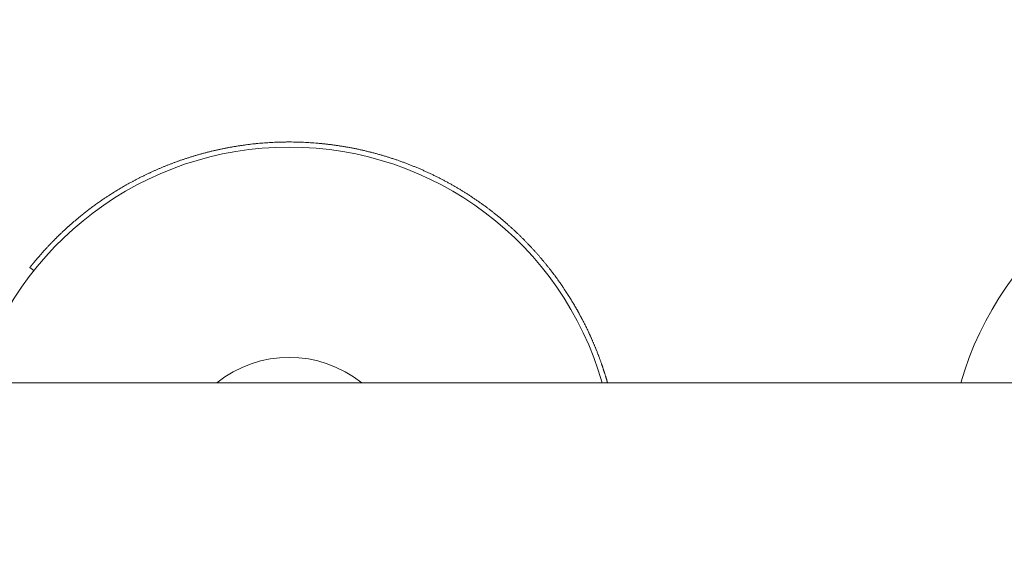
# Model space of a CAD drawing. Units: millimetres. Extents: x 8646 to 15783, y 4324 to 13404.
# Drawn here: x 13248 to 13440, y 7876 to 7979 of the extents above; entities that cross this region are included whole.
import ezdxf

# ---------------------------------------------------------------- set-up
doc = ezdxf.new("R2010")
doc.units = ezdxf.units.MM
doc.header["$LTSCALE"] = 62
doc.layers.add('Widoczne (ISO)', color=7, linetype='Continuous', lineweight=18)
doc.layers.add('Wymiar (ISO)', color=7, linetype='Continuous', lineweight=25)
doc.styles.add('tiff (ISO)', font='tahoma.ttf')
doc.dimstyles.new('tiff', dxfattribs={"dimscale": 62, "dimtxt": 4, "dimasz": 4, "dimexe": 3.175, "dimexo": 0, "dimgap": 0.762, "dimtad": 1, "dimdec": 0, "dimrnd": 1e-08, "dimzin": 0, "dimtxsty": 'tiff (ISO)', "dimblk": 'Filled-1', "dimcen": 0.09, "dimdle": 10, "dimclrd": 256, "dimclre": 256, "dimclrt": 256, "dimazin": 0, "dimtfac": 1, "dimtmove": 0, "dimatfit": 3, "dimfxl": 0, "dimtolj": 1, "dimtzin": 0, "dimlwd": 25, "dimlwe": 25, "dimarcsym": 0})

# ---------------------------------------------------------------- blocks, each defined once
blk = doc.blocks.new('Filled-1')
at = {"color": 0}
for p, q in [((0, 0), (-1, 0.25)), ((-1, 0.25), (-1, -0.25)), ((-1, 0), (0, 0)), ((-1, -0.25), (0, 0))]:
    blk.add_line(p, q, dxfattribs=at)
at = {"color": 0, "flags": 128}
blk.add_lwpolyline([(-1, -0.25), (0, 0)], dxfattribs=at)
at = {"color": 0}
blk.add_solid([(-1, -0.25), (0, 0), (-1, 0.25), (-1, -0.25)], dxfattribs=at)
blk = doc.blocks.new('*D5')
at = {"layer": 'Defpoints', "color": 0, "linetype": 'Continuous'}
for p in [(14121.27, 12656.07), (11289.99, 10461.03), (14121.27, 7237.84)]:
    blk.add_point(p, dxfattribs=at)
at = {"layer": 'Wymiar (ISO)', "linetype": 'Continuous', "lineweight": 25}
for p, q in [((11289.99, 10461.03), (11289.99, 12852.92)), ((14121.27, 7237.84), (14121.27, 12852.92)), ((11537.99, 12656.07), (13873.27, 12656.07))]:
    blk.add_line(p, q, dxfattribs=at)
at = {"layer": 'Wymiar (ISO)', "linetype": 'Continuous', "lineweight": 25, "xscale": 248, "yscale": 248, "zscale": 248, "rotation": 180}
blk.add_blockref('Filled-1', (11289.99, 12656.07), dxfattribs=at)
at = {"layer": 'Wymiar (ISO)', "linetype": 'Continuous', "lineweight": 25, "xscale": 248, "yscale": 248, "zscale": 248}
blk.add_blockref('Filled-1', (14121.27, 12656.07), dxfattribs=at)
at = {"layer": 'Wymiar (ISO)', "linetype": 'Continuous', "lineweight": 25, "insert": (12356.12, 12962.64), "char_height": 248, "attachment_point": 1, "style": 'tiff (ISO)'}
blk.add_mtext('\\A1;2831', dxfattribs=at)

msp = doc.modelspace()

# ---------------------------------------------------------------- linework, layer by layer
at = {"layer": 'Widoczne (ISO)'}
for p, q in [((13250.39, 7930.27), (13249.6, 7930.89)), ((13614.16, 7908.34), (12986.16, 7908.34))]:
    msp.add_line(p, q, dxfattribs=at)
for centre, radius, start, end in [((13300.16, 7890.84), 63.5, 15.9972, 164.0028), ((13492.16, 7890.84), 63.5, 15.9972, 164.0028), ((13300.16, 7890.84), 22.5, 51.0576, 128.9424)]:
    msp.add_arc(centre, radius, start, end, dxfattribs=at)
msp.add_open_spline([(13249.6, 7930.89), (13249.6, 7930.89), (13249.6, 7930.89), (13249.6, 7930.89), (13249.61, 7930.89), (13249.61, 7930.9), (13249.61, 7930.9), (13249.61, 7930.9), (13249.61, 7930.9), (13249.61, 7930.91), (13249.62, 7930.91), (13249.62, 7930.91), (13249.63, 7930.92), (13249.63, 7930.92), (13249.63, 7930.93), (13249.63, 7930.93), (13249.64, 7930.94), (13249.65, 7930.94), (13249.65, 7930.95), (13249.66, 7930.96), (13249.66, 7930.96), (13249.66, 7930.97), (13249.67, 7930.97), (13249.68, 7930.99), (13249.69, 7931), (13249.69, 7931), (13249.7, 7931.01), (13249.7, 7931.01), (13249.71, 7931.02), (13249.72, 7931.04), (13249.73, 7931.05), (13249.74, 7931.06), (13249.74, 7931.06), (13249.75, 7931.07), (13249.76, 7931.09), (13249.77, 7931.1), (13249.78, 7931.12), (13249.79, 7931.12), (13249.8, 7931.13), (13249.8, 7931.14), (13249.82, 7931.16), (13249.83, 7931.18), (13249.84, 7931.19), (13249.85, 7931.2), (13249.86, 7931.21), (13249.87, 7931.22), (13249.88, 7931.24), (13249.9, 7931.26), (13249.92, 7931.28), (13249.92, 7931.29), (13249.93, 7931.3), (13249.94, 7931.31), (13249.96, 7931.34), (13249.98, 7931.36), (13250, 7931.38), (13250, 7931.39), (13250.01, 7931.4), (13250.02, 7931.42), (13250.04, 7931.44), (13250.06, 7931.47), (13250.08, 7931.49), (13250.1, 7931.5), (13250.11, 7931.52), (13250.12, 7931.53), (13250.14, 7931.56), (13250.16, 7931.58), (13250.18, 7931.61), (13250.19, 7931.63), (13250.21, 7931.64), (13250.22, 7931.66), (13250.24, 7931.68), (13250.27, 7931.71), (13250.29, 7931.74), (13250.3, 7931.76), (13250.32, 7931.77), (13250.33, 7931.79), (13250.36, 7931.82), (13250.38, 7931.85), (13250.41, 7931.89), (13250.42, 7931.9), (13250.44, 7931.92), (13250.45, 7931.94), (13250.48, 7931.97), (13250.51, 7932), (13250.54, 7932.04), (13250.55, 7932.06), (13250.56, 7932.08), (13250.58, 7932.09), (13250.61, 7932.13), (13250.64, 7932.17), (13250.67, 7932.2), (13250.69, 7932.22), (13250.7, 7932.24), (13250.72, 7932.26), (13250.75, 7932.3), (13250.78, 7932.34), (13250.82, 7932.38), (13250.83, 7932.4), (13250.85, 7932.42), (13250.87, 7932.44), (13250.9, 7932.48), (13250.94, 7932.52), (13250.97, 7932.56), (13250.99, 7932.58), (13251.01, 7932.6), (13251.03, 7932.63), (13251.06, 7932.67), (13251.1, 7932.71), (13251.14, 7932.76), (13251.16, 7932.78), (13251.18, 7932.8), (13251.2, 7932.82), (13251.24, 7932.87), (13251.27, 7932.91), (13251.31, 7932.96), (13251.33, 7932.98), (13251.35, 7933.01), (13251.38, 7933.03), (13251.42, 7933.08), (13251.46, 7933.13), (13251.5, 7933.17), (13251.52, 7933.2), (13251.54, 7933.22), (13251.56, 7933.25), (13251.61, 7933.3), (13251.65, 7933.35), (13251.7, 7933.4), (13251.72, 7933.42), (13251.74, 7933.45), (13251.76, 7933.48), (13251.81, 7933.53), (13251.85, 7933.58), (13251.9, 7933.63), (13251.92, 7933.66), (13251.95, 7933.68), (13251.97, 7933.71), (13252.02, 7933.76), (13252.07, 7933.82), (13252.12, 7933.87), (13252.14, 7933.9), (13252.17, 7933.93), (13252.19, 7933.96), (13252.24, 7934.01), (13252.29, 7934.07), (13252.34, 7934.13), (13252.37, 7934.15), (13252.4, 7934.18), (13252.42, 7934.21), (13252.47, 7934.27), (13252.53, 7934.33), (13252.58, 7934.39), (13252.61, 7934.41), (13252.63, 7934.44), (13252.66, 7934.47), (13252.72, 7934.53), (13252.77, 7934.59), (13252.83, 7934.65), (13252.86, 7934.68), (13252.88, 7934.72), (13252.91, 7934.75), (13252.97, 7934.81), (13253.03, 7934.87), (13253.09, 7934.93), (13253.12, 7934.96), (13253.14, 7934.99), (13253.17, 7935.03), (13253.23, 7935.09), (13253.29, 7935.15), (13253.36, 7935.22), (13253.39, 7935.25), (13253.42, 7935.28), (13253.45, 7935.31), (13253.51, 7935.38), (13253.57, 7935.44), (13253.64, 7935.51), (13253.67, 7935.54), (13253.7, 7935.58), (13253.73, 7935.61), (13253.8, 7935.68), (13253.86, 7935.74), (13253.93, 7935.81), (13253.96, 7935.85), (13253.99, 7935.88), (13254.03, 7935.91), (13254.09, 7935.98), (13254.16, 7936.05), (13254.23, 7936.12), (13254.26, 7936.16), (13254.3, 7936.19), (13254.33, 7936.22), (13254.4, 7936.29), (13254.47, 7936.37), (13254.54, 7936.44), (13254.58, 7936.47), (13254.61, 7936.51), (13254.65, 7936.54), (13254.72, 7936.61), (13254.79, 7936.69), (13254.87, 7936.76), (13254.9, 7936.8), (13254.94, 7936.83), (13254.98, 7936.87), (13255.05, 7936.94), (13255.13, 7937.01), (13255.2, 7937.09), (13255.24, 7937.13), (13255.28, 7937.16), (13255.32, 7937.2), (13255.39, 7937.27), (13255.47, 7937.35), (13255.55, 7937.42), (13255.59, 7937.46), (13255.63, 7937.5), (13255.67, 7937.54), (13255.75, 7937.61), (13255.83, 7937.69), (13255.91, 7937.77), (13255.95, 7937.8), (13255.99, 7937.84), (13256.03, 7937.88), (13256.12, 7937.96), (13256.2, 7938.04), (13256.28, 7938.11), (13256.32, 7938.15), (13256.37, 7938.19), (13256.41, 7938.23), (13256.49, 7938.31), (13256.58, 7938.39), (13256.67, 7938.47), (13256.71, 7938.51), (13256.75, 7938.55), (13256.8, 7938.59), (13256.88, 7938.67), (13256.97, 7938.74), (13257.06, 7938.83), (13257.11, 7938.87), (13257.15, 7938.91), (13257.2, 7938.95), (13257.29, 7939.03), (13257.38, 7939.11), (13257.47, 7939.19), (13257.52, 7939.23), (13257.56, 7939.27), (13257.61, 7939.31), (13257.7, 7939.39), (13257.79, 7939.47), (13257.89, 7939.56), (13257.94, 7939.6), (13257.98, 7939.64), (13258.03, 7939.68), (13258.13, 7939.76), (13258.22, 7939.84), (13258.32, 7939.93), (13258.37, 7939.97), (13258.42, 7940.01), (13258.47, 7940.05), (13258.57, 7940.14), (13258.67, 7940.22), (13258.77, 7940.3), (13258.82, 7940.35), (13258.87, 7940.39), (13258.92, 7940.43), (13259.02, 7940.51), (13259.12, 7940.6), (13259.22, 7940.68), (13259.28, 7940.72), (13259.33, 7940.77), (13259.38, 7940.81), (13259.48, 7940.89), (13259.59, 7940.98), (13259.69, 7941.06), (13259.75, 7941.11), (13259.8, 7941.15), (13259.85, 7941.19), (13259.96, 7941.28), (13260.07, 7941.36), (13260.18, 7941.45), (13260.23, 7941.49), (13260.28, 7941.54), (13260.34, 7941.58), (13260.45, 7941.66), (13260.56, 7941.75), (13260.67, 7941.84), (13260.73, 7941.88), (13260.78, 7941.92), (13260.84, 7941.97), (13260.95, 7942.05), (13261.06, 7942.14), (13261.18, 7942.23), (13261.24, 7942.27), (13261.29, 7942.31), (13261.35, 7942.36), (13261.47, 7942.44), (13261.58, 7942.53), (13261.7, 7942.62), (13261.76, 7942.66), (13261.82, 7942.7), (13261.88, 7942.75), (13261.99, 7942.83), (13262.11, 7942.92), (13262.23, 7943.01), (13262.29, 7943.05), (13262.35, 7943.1), (13262.41, 7943.14), (13262.53, 7943.23), (13262.66, 7943.31), (13262.78, 7943.4), (13262.84, 7943.45), (13262.9, 7943.49), (13262.96, 7943.53), (13263.09, 7943.62), (13263.21, 7943.71), (13263.34, 7943.79), (13263.4, 7943.84), (13263.46, 7943.88), (13263.53, 7943.93), (13263.65, 7944.01), (13263.78, 7944.1), (13263.91, 7944.19), (13263.98, 7944.23), (13264.04, 7944.28), (13264.1, 7944.32), (13264.23, 7944.41), (13264.36, 7944.49), (13264.5, 7944.58), (13264.56, 7944.62), (13264.63, 7944.67), (13264.69, 7944.71), (13264.83, 7944.8), (13264.96, 7944.89), (13265.09, 7944.97), (13265.16, 7945.02), (13265.23, 7945.06), (13265.3, 7945.1), (13265.43, 7945.19), (13265.57, 7945.28), (13265.71, 7945.36), (13265.77, 7945.41), (13265.84, 7945.45), (13265.91, 7945.49), (13266.05, 7945.58), (13266.19, 7945.67), (13266.33, 7945.75), (13266.4, 7945.8), (13266.47, 7945.84), (13266.54, 7945.88), (13266.68, 7945.97), (13266.82, 7946.05), (13266.97, 7946.14), (13267.04, 7946.18), (13267.11, 7946.23), (13267.18, 7946.27), (13267.33, 7946.35), (13267.47, 7946.44), (13267.62, 7946.53), (13267.69, 7946.57), (13267.76, 7946.61), (13267.84, 7946.65), (13267.98, 7946.74), (13268.13, 7946.82), (13268.28, 7946.91), (13268.35, 7946.95), (13268.43, 7946.99), (13268.5, 7947.03), (13268.65, 7947.12), (13268.8, 7947.2), (13268.95, 7947.29), (13269.03, 7947.33), (13269.11, 7947.37), (13269.18, 7947.41), (13269.33, 7947.49), (13269.49, 7947.58), (13269.64, 7947.66), (13269.72, 7947.7), (13269.8, 7947.74), (13269.87, 7947.78), (13270.03, 7947.87), (13270.18, 7947.95), (13270.34, 7948.03), (13270.42, 7948.07), (13270.5, 7948.11), (13270.58, 7948.15), (13270.74, 7948.24), (13270.9, 7948.32), (13271.06, 7948.4), (13271.14, 7948.44), (13271.22, 7948.48), (13271.3, 7948.52), (13271.46, 7948.6), (13271.62, 7948.68), (13271.78, 7948.76), (13271.86, 7948.8), (13271.94, 7948.84), (13272.03, 7948.88), (13272.19, 7948.96), (13272.35, 7949.04), (13272.52, 7949.11), (13272.6, 7949.15), (13272.68, 7949.19), (13272.77, 7949.23), (13272.93, 7949.31), (13273.1, 7949.39), (13273.27, 7949.46), (13273.35, 7949.5), (13273.44, 7949.54), (13273.52, 7949.58), (13273.69, 7949.66), (13273.86, 7949.73), (13274.03, 7949.81), (13274.12, 7949.85), (13274.2, 7949.88), (13274.29, 7949.92), (13274.46, 7950), (13274.63, 7950.07), (13274.8, 7950.14), (13274.89, 7950.18), (13274.98, 7950.22), (13275.06, 7950.26), (13275.24, 7950.33), (13275.41, 7950.4), (13275.59, 7950.47), (13275.68, 7950.51), (13275.77, 7950.55), (13275.85, 7950.58), (13276.03, 7950.65), (13276.21, 7950.73), (13276.39, 7950.8), (13276.48, 7950.83), (13276.57, 7950.87), (13276.65, 7950.9), (13276.83, 7950.97), (13277.01, 7951.04), (13277.19, 7951.11), (13277.29, 7951.15), (13277.38, 7951.18), (13277.47, 7951.21), (13277.65, 7951.28), (13277.83, 7951.35), (13278.01, 7951.42), (13278.11, 7951.45), (13278.2, 7951.48), (13278.29, 7951.52), (13278.47, 7951.58), (13278.66, 7951.65), (13278.84, 7951.71), (13278.94, 7951.75), (13279.03, 7951.78), (13279.12, 7951.81), (13279.31, 7951.88), (13279.5, 7951.94), (13279.69, 7952), (13279.78, 7952.03), (13279.87, 7952.06), (13279.97, 7952.1), (13280.16, 7952.16), (13280.35, 7952.22), (13280.54, 7952.28), (13280.63, 7952.31), (13280.73, 7952.34), (13280.82, 7952.37), (13281.01, 7952.43), (13281.21, 7952.49), (13281.4, 7952.55), (13281.5, 7952.58), (13281.59, 7952.61), (13281.69, 7952.64), (13281.88, 7952.69), (13282.08, 7952.75), (13282.27, 7952.81), (13282.37, 7952.84), (13282.47, 7952.86), (13282.56, 7952.89), (13282.76, 7952.95), (13282.96, 7953), (13283.15, 7953.06), (13283.25, 7953.08), (13283.35, 7953.11), (13283.45, 7953.14), (13283.65, 7953.19), (13283.84, 7953.24), (13284.04, 7953.29), (13284.14, 7953.32), (13284.24, 7953.34), (13284.34, 7953.37), (13284.54, 7953.42), (13284.74, 7953.47), (13284.94, 7953.52), (13285.04, 7953.54), (13285.14, 7953.57), (13285.25, 7953.59), (13285.45, 7953.64), (13285.65, 7953.68), (13285.85, 7953.73), (13285.95, 7953.75), (13286.06, 7953.78), (13286.16, 7953.8), (13286.36, 7953.84), (13286.56, 7953.89), (13286.77, 7953.93), (13286.87, 7953.95), (13286.97, 7953.98), (13287.08, 7954), (13287.28, 7954.04), (13287.49, 7954.08), (13287.7, 7954.12), (13287.8, 7954.14), (13287.9, 7954.16), (13288.01, 7954.18), (13288.21, 7954.22), (13288.42, 7954.26), (13288.63, 7954.3), (13288.73, 7954.32), (13288.84, 7954.34), (13288.94, 7954.35), (13289.15, 7954.39), (13289.36, 7954.43), (13289.57, 7954.46), (13289.67, 7954.48), (13289.78, 7954.5), (13289.88, 7954.51), (13290.09, 7954.55), (13290.31, 7954.58), (13290.52, 7954.61), (13290.62, 7954.63), (13290.73, 7954.64), (13290.83, 7954.66), (13291.05, 7954.69), (13291.26, 7954.72), (13291.47, 7954.75), (13291.58, 7954.76), (13291.68, 7954.78), (13291.79, 7954.79), (13292, 7954.82), (13292.22, 7954.85), (13292.43, 7954.87), (13292.54, 7954.89), (13292.65, 7954.9), (13292.75, 7954.91), (13292.97, 7954.94), (13293.18, 7954.96), (13293.4, 7954.98), (13293.51, 7954.99), (13293.61, 7955), (13293.72, 7955.02), (13293.94, 7955.04), (13294.15, 7955.06), (13294.37, 7955.08), (13294.48, 7955.09), (13294.59, 7955.1), (13294.7, 7955.11), (13294.91, 7955.12), (13295.13, 7955.14), (13295.35, 7955.16), (13295.46, 7955.17), (13295.57, 7955.17), (13295.68, 7955.18), (13295.89, 7955.2), (13296.11, 7955.21), (13296.33, 7955.22), (13296.44, 7955.23), (13296.55, 7955.24), (13296.66, 7955.24), (13296.88, 7955.25), (13297.1, 7955.27), (13297.32, 7955.28), (13297.43, 7955.28), (13297.54, 7955.28), (13297.65, 7955.29), (13297.87, 7955.3), (13298.09, 7955.3), (13298.31, 7955.31), (13298.42, 7955.31), (13298.53, 7955.32), (13298.64, 7955.32), (13298.86, 7955.33), (13299.08, 7955.33), (13299.3, 7955.33), (13299.41, 7955.33), (13299.52, 7955.33), (13299.64, 7955.34), (13299.86, 7955.34), (13300.08, 7955.34), (13300.3, 7955.34), (13300.41, 7955.34), (13300.52, 7955.34), (13300.63, 7955.34), (13300.86, 7955.33), (13301.08, 7955.33), (13301.3, 7955.33), (13301.41, 7955.33), (13301.52, 7955.32), (13301.63, 7955.32), (13301.86, 7955.32), (13302.08, 7955.31), (13302.3, 7955.3), (13302.41, 7955.3), (13302.53, 7955.29), (13302.64, 7955.29), (13302.86, 7955.28), (13303.08, 7955.27), (13303.31, 7955.26), (13303.42, 7955.26), (13303.53, 7955.25), (13303.64, 7955.24), (13303.86, 7955.23), (13304.09, 7955.22), (13304.31, 7955.2), (13304.42, 7955.2), (13304.53, 7955.19), (13304.65, 7955.18), (13304.87, 7955.17), (13305.09, 7955.15), (13305.32, 7955.13), (13305.43, 7955.12), (13305.54, 7955.11), (13305.65, 7955.1), (13305.88, 7955.08), (13306.1, 7955.06), (13306.32, 7955.04), (13306.43, 7955.03), (13306.55, 7955.02), (13306.66, 7955.01), (13306.88, 7954.99), (13307.11, 7954.96), (13307.33, 7954.94), (13307.44, 7954.93), (13307.55, 7954.91), (13307.66, 7954.9), (13307.89, 7954.87), (13308.11, 7954.85), (13308.33, 7954.82), (13308.45, 7954.8), (13308.56, 7954.79), (13308.67, 7954.77), (13308.89, 7954.74), (13309.12, 7954.71), (13309.34, 7954.68), (13309.45, 7954.67), (13309.56, 7954.65), (13309.67, 7954.63), (13309.9, 7954.6), (13310.12, 7954.56), (13310.34, 7954.53), (13310.45, 7954.51), (13310.56, 7954.49), (13310.68, 7954.47), (13310.9, 7954.44), (13311.12, 7954.4), (13311.34, 7954.36), (13311.45, 7954.34), (13311.57, 7954.32), (13311.68, 7954.3), (13311.9, 7954.26), (13312.12, 7954.22), (13312.34, 7954.18), (13312.45, 7954.16), (13312.56, 7954.13), (13312.67, 7954.11), (13312.9, 7954.07), (13313.12, 7954.02), (13313.34, 7953.98), (13313.45, 7953.95), (13313.56, 7953.93), (13313.67, 7953.91), (13313.89, 7953.86), (13314.11, 7953.81), (13314.33, 7953.76), (13314.44, 7953.74), (13314.55, 7953.71), (13314.66, 7953.69), (13314.88, 7953.64), (13315.1, 7953.58), (13315.32, 7953.53), (13315.43, 7953.5), (13315.54, 7953.48), (13315.65, 7953.45), (13315.87, 7953.4), (13316.09, 7953.34), (13316.3, 7953.28), (13316.41, 7953.26), (13316.52, 7953.23), (13316.63, 7953.2), (13316.85, 7953.14), (13317.07, 7953.08), (13317.28, 7953.02), (13317.39, 7952.99), (13317.5, 7952.96), (13317.61, 7952.93), (13317.83, 7952.87), (13318.04, 7952.81), (13318.26, 7952.75), (13318.37, 7952.72), (13318.47, 7952.68), (13318.58, 7952.65), (13318.8, 7952.59), (13319.01, 7952.52), (13319.23, 7952.45), (13319.34, 7952.42), (13319.44, 7952.39), (13319.55, 7952.35), (13319.76, 7952.29), (13319.98, 7952.22), (13320.19, 7952.15), (13320.3, 7952.11), (13320.41, 7952.08), (13320.51, 7952.04), (13320.73, 7951.97), (13320.94, 7951.9), (13321.15, 7951.83), (13321.26, 7951.79), (13321.36, 7951.75), (13321.47, 7951.72), (13321.68, 7951.64), (13321.89, 7951.57), (13322.1, 7951.49), (13322.21, 7951.45), (13322.31, 7951.42), (13322.42, 7951.38), (13322.63, 7951.3), (13322.84, 7951.22), (13323.04, 7951.14), (13323.15, 7951.1), (13323.25, 7951.06), (13323.36, 7951.02), (13323.57, 7950.94), (13323.77, 7950.86), (13323.98, 7950.78), (13324.08, 7950.74), (13324.19, 7950.7), (13324.29, 7950.65), (13324.5, 7950.57), (13324.7, 7950.49), (13324.91, 7950.4), (13325.01, 7950.36), (13325.11, 7950.32), (13325.22, 7950.27), (13325.42, 7950.19), (13325.62, 7950.1), (13325.83, 7950.01), (13325.93, 7949.97), (13326.03, 7949.92), (13326.13, 7949.88), (13326.34, 7949.79), (13326.54, 7949.7), (13326.74, 7949.61), (13326.84, 7949.56), (13326.94, 7949.52), (13327.04, 7949.47), (13327.24, 7949.38), (13327.44, 7949.28), (13327.64, 7949.19), (13327.74, 7949.14), (13327.84, 7949.1), (13327.94, 7949.05), (13328.14, 7948.95), (13328.34, 7948.86), (13328.54, 7948.76), (13328.63, 7948.71), (13328.73, 7948.66), (13328.83, 7948.62), (13329.03, 7948.52), (13329.22, 7948.42), (13329.42, 7948.32), (13329.52, 7948.27), (13329.61, 7948.22), (13329.71, 7948.17), (13329.91, 7948.07), (13330.1, 7947.97), (13330.29, 7947.87), (13330.39, 7947.82), (13330.48, 7947.76), (13330.58, 7947.71), (13330.77, 7947.61), (13330.96, 7947.51), (13331.16, 7947.4), (13331.25, 7947.35), (13331.35, 7947.3), (13331.44, 7947.25), (13331.63, 7947.14), (13331.82, 7947.03), (13332.01, 7946.93), (13332.1, 7946.87), (13332.2, 7946.82), (13332.29, 7946.77), (13332.48, 7946.66), (13332.66, 7946.55), (13332.85, 7946.44), (13332.94, 7946.39), (13333.04, 7946.33), (13333.13, 7946.28), (13333.31, 7946.17), (13333.5, 7946.05), (13333.68, 7945.94), (13333.77, 7945.89), (13333.86, 7945.83), (13333.96, 7945.78), (13334.14, 7945.66), (13334.32, 7945.55), (13334.5, 7945.44), (13334.59, 7945.38), (13334.68, 7945.32), (13334.77, 7945.27), (13334.95, 7945.15), (13335.13, 7945.04), (13335.31, 7944.92), (13335.4, 7944.86), (13335.49, 7944.8), (13335.58, 7944.75), (13335.75, 7944.63), (13335.93, 7944.51), (13336.1, 7944.39), (13336.19, 7944.34), (13336.28, 7944.28), (13336.37, 7944.22), (13336.54, 7944.1), (13336.72, 7943.98), (13336.89, 7943.86), (13336.98, 7943.8), (13337.06, 7943.74), (13337.15, 7943.68), (13337.32, 7943.56), (13337.49, 7943.44), (13337.66, 7943.32), (13337.75, 7943.26), (13337.83, 7943.19), (13337.92, 7943.13), (13338.08, 7943.01), (13338.25, 7942.89), (13338.42, 7942.77), (13338.5, 7942.7), (13338.59, 7942.64), (13338.67, 7942.58), (13338.84, 7942.46), (13339, 7942.33), (13339.17, 7942.21), (13339.25, 7942.14), (13339.33, 7942.08), (13339.41, 7942.02), (13339.58, 7941.89), (13339.74, 7941.77), (13339.9, 7941.64), (13339.98, 7941.58), (13340.06, 7941.51), (13340.14, 7941.45), (13340.3, 7941.32), (13340.46, 7941.2), (13340.62, 7941.07), (13340.7, 7941), (13340.78, 7940.94), (13340.86, 7940.88), (13341.02, 7940.75), (13341.17, 7940.62), (13341.33, 7940.49), (13341.41, 7940.42), (13341.49, 7940.36), (13341.56, 7940.29), (13341.72, 7940.17), (13341.87, 7940.04), (13342.03, 7939.9), (13342.1, 7939.84), (13342.18, 7939.77), (13342.25, 7939.71), (13342.41, 7939.58), (13342.56, 7939.45), (13342.71, 7939.31), (13342.78, 7939.25), (13342.86, 7939.18), (13342.93, 7939.12), (13343.08, 7938.98), (13343.23, 7938.85), (13343.38, 7938.72), (13343.45, 7938.65), (13343.52, 7938.59), (13343.6, 7938.52), (13343.74, 7938.39), (13343.89, 7938.25), (13344.03, 7938.12), (13344.1, 7938.05), (13344.18, 7937.99), (13344.25, 7937.92), (13344.39, 7937.79), (13344.53, 7937.65), (13344.67, 7937.52), (13344.74, 7937.45), (13344.81, 7937.38), (13344.88, 7937.31), (13345.02, 7937.18), (13345.16, 7937.04), (13345.3, 7936.91), (13345.37, 7936.84), (13345.44, 7936.77), (13345.51, 7936.71), (13345.64, 7936.57), (13345.78, 7936.43), (13345.92, 7936.3), (13345.98, 7936.23), (13346.05, 7936.16), (13346.12, 7936.09), (13346.25, 7935.96), (13346.38, 7935.82), (13346.52, 7935.69), (13346.58, 7935.62), (13346.65, 7935.55), (13346.71, 7935.48), (13346.85, 7935.34), (13346.98, 7935.21), (13347.1, 7935.07), (13347.17, 7935), (13347.23, 7934.93), (13347.3, 7934.87), (13347.42, 7934.73), (13347.55, 7934.59), (13347.68, 7934.45), (13347.74, 7934.38), (13347.8, 7934.32), (13347.87, 7934.25), (13347.99, 7934.11), (13348.12, 7933.97), (13348.24, 7933.84), (13348.3, 7933.77), (13348.36, 7933.7), (13348.42, 7933.63), (13348.54, 7933.49), (13348.67, 7933.35), (13348.79, 7933.22), (13348.85, 7933.15), (13348.9, 7933.08), (13348.96, 7933.01), (13349.08, 7932.87), (13349.2, 7932.73), (13349.32, 7932.6), (13349.38, 7932.53), (13349.44, 7932.46), (13349.49, 7932.39), (13349.61, 7932.25), (13349.72, 7932.11), (13349.84, 7931.98), (13349.9, 7931.91), (13349.95, 7931.84), (13350.01, 7931.77), (13350.12, 7931.63), (13350.23, 7931.49), (13350.34, 7931.36), (13350.4, 7931.29), (13350.46, 7931.22), (13350.51, 7931.15), (13350.62, 7931.01), (13350.73, 7930.88), (13350.84, 7930.74), (13350.89, 7930.67), (13350.95, 7930.6), (13351, 7930.53), (13351.11, 7930.39), (13351.21, 7930.26), (13351.32, 7930.12), (13351.37, 7930.05), (13351.42, 7929.98), (13351.48, 7929.91), (13351.58, 7929.78), (13351.68, 7929.64), (13351.79, 7929.5), (13351.84, 7929.44), (13351.89, 7929.37), (13351.94, 7929.3), (13352.04, 7929.16), (13352.14, 7929.03), (13352.24, 7928.89), (13352.29, 7928.82), (13352.34, 7928.76), (13352.39, 7928.69), (13352.49, 7928.55), (13352.58, 7928.42), (13352.68, 7928.28), (13352.73, 7928.21), (13352.78, 7928.14), (13352.82, 7928.08), (13352.92, 7927.94), (13353.01, 7927.81), (13353.11, 7927.67), (13353.16, 7927.6), (13353.2, 7927.54), (13353.25, 7927.47), (13353.34, 7927.34), (13353.43, 7927.2), (13353.52, 7927.07), (13353.57, 7927), (13353.61, 7926.93), (13353.66, 7926.87), (13353.75, 7926.73), (13353.84, 7926.6), (13353.93, 7926.47), (13353.97, 7926.4), (13354.02, 7926.33), (13354.06, 7926.27), (13354.15, 7926.13), (13354.23, 7926), (13354.32, 7925.87), (13354.36, 7925.8), (13354.4, 7925.74), (13354.45, 7925.67), (13354.53, 7925.54), (13354.61, 7925.41), (13354.7, 7925.28), (13354.74, 7925.21), (13354.78, 7925.15), (13354.82, 7925.08), (13354.9, 7924.95), (13354.98, 7924.82), (13355.06, 7924.69), (13355.1, 7924.62), (13355.14, 7924.56), (13355.18, 7924.49), (13355.26, 7924.36), (13355.34, 7924.23), (13355.42, 7924.11), (13355.46, 7924.04), (13355.5, 7923.98), (13355.53, 7923.91), (13355.61, 7923.78), (13355.69, 7923.66), (13355.76, 7923.53), (13355.8, 7923.47), (13355.84, 7923.4), (13355.87, 7923.34), (13355.95, 7923.21), (13356.02, 7923.08), (13356.09, 7922.96), (13356.13, 7922.89), (13356.17, 7922.83), (13356.2, 7922.77), (13356.27, 7922.64), (13356.34, 7922.52), (13356.41, 7922.39), (13356.45, 7922.33), (13356.48, 7922.27), (13356.52, 7922.21), (13356.59, 7922.08), (13356.66, 7921.96), (13356.72, 7921.84), (13356.76, 7921.77), (13356.79, 7921.71), (13356.82, 7921.65), (13356.89, 7921.53), (13356.96, 7921.41), (13357.02, 7921.28), (13357.05, 7921.22), (13357.09, 7921.16), (13357.12, 7921.1), (13357.18, 7920.98), (13357.25, 7920.86), (13357.31, 7920.74), (13357.34, 7920.68), (13357.37, 7920.62), (13357.4, 7920.56), (13357.47, 7920.44), (13357.53, 7920.32), (13357.59, 7920.2), (13357.62, 7920.14), (13357.65, 7920.09), (13357.68, 7920.03), (13357.74, 7919.91), (13357.8, 7919.79), (13357.85, 7919.68), (13357.88, 7919.62), (13357.91, 7919.56), (13357.94, 7919.5), (13358, 7919.39), (13358.06, 7919.27), (13358.11, 7919.16), (13358.14, 7919.1), (13358.17, 7919.04), (13358.2, 7918.98), (13358.25, 7918.87), (13358.31, 7918.76), (13358.36, 7918.64), (13358.39, 7918.59), (13358.41, 7918.53), (13358.44, 7918.47), (13358.49, 7918.36), (13358.54, 7918.25), (13358.6, 7918.14), (13358.62, 7918.09), (13358.65, 7918.03), (13358.67, 7917.97), (13358.72, 7917.86), (13358.78, 7917.76), (13358.82, 7917.65), (13358.85, 7917.59), (13358.87, 7917.54), (13358.9, 7917.48), (13358.95, 7917.38), (13359, 7917.27), (13359.04, 7917.16), (13359.07, 7917.11), (13359.09, 7917.06), (13359.12, 7917), (13359.16, 7916.9), (13359.21, 7916.79), (13359.25, 7916.69), (13359.28, 7916.63), (13359.3, 7916.58), (13359.32, 7916.53), (13359.37, 7916.43), (13359.41, 7916.32), (13359.46, 7916.22), (13359.48, 7916.17), (13359.5, 7916.12), (13359.52, 7916.07), (13359.56, 7915.97), (13359.61, 7915.87), (13359.65, 7915.77), (13359.67, 7915.72), (13359.69, 7915.67), (13359.71, 7915.62), (13359.75, 7915.52), (13359.79, 7915.42), (13359.83, 7915.32), (13359.85, 7915.27), (13359.87, 7915.22), (13359.89, 7915.18), (13359.93, 7915.08), (13359.97, 7914.98), (13360.01, 7914.89), (13360.03, 7914.84), (13360.05, 7914.79), (13360.07, 7914.74), (13360.1, 7914.65), (13360.14, 7914.56), (13360.18, 7914.46), (13360.2, 7914.42), (13360.21, 7914.37), (13360.23, 7914.32), (13360.27, 7914.23), (13360.3, 7914.14), (13360.34, 7914.05), (13360.36, 7914.01), (13360.37, 7913.96), (13360.39, 7913.92), (13360.42, 7913.83), (13360.46, 7913.74), (13360.49, 7913.65), (13360.51, 7913.6), (13360.53, 7913.56), (13360.54, 7913.52), (13360.57, 7913.43), (13360.61, 7913.34), (13360.64, 7913.26), (13360.65, 7913.22), (13360.67, 7913.17), (13360.69, 7913.13), (13360.72, 7913.05), (13360.75, 7912.96), (13360.78, 7912.88), (13360.79, 7912.84), (13360.81, 7912.8), (13360.82, 7912.76), (13360.85, 7912.67), (13360.88, 7912.59), (13360.91, 7912.51), (13360.92, 7912.47), (13360.94, 7912.43), (13360.95, 7912.39), (13360.98, 7912.31), (13361.01, 7912.23), (13361.04, 7912.16), (13361.05, 7912.12), (13361.06, 7912.08), (13361.08, 7912.04), (13361.1, 7911.96), (13361.13, 7911.89), (13361.15, 7911.81), (13361.17, 7911.78), (13361.18, 7911.74), (13361.19, 7911.7), (13361.22, 7911.63), (13361.24, 7911.55), (13361.27, 7911.48), (13361.28, 7911.45), (13361.29, 7911.41), (13361.3, 7911.37), (13361.33, 7911.3), (13361.35, 7911.23), (13361.37, 7911.16), (13361.39, 7911.13), (13361.4, 7911.09), (13361.41, 7911.06), (13361.43, 7910.99), (13361.45, 7910.92), (13361.47, 7910.86), (13361.49, 7910.82), (13361.5, 7910.79), (13361.51, 7910.76), (13361.53, 7910.69), (13361.55, 7910.63), (13361.57, 7910.56), (13361.58, 7910.53), (13361.59, 7910.5), (13361.6, 7910.47), (13361.62, 7910.41), (13361.64, 7910.34), (13361.66, 7910.28), (13361.67, 7910.25), (13361.68, 7910.22), (13361.69, 7910.19), (13361.71, 7910.13), (13361.73, 7910.07), (13361.74, 7910.01), (13361.75, 7909.99), (13361.76, 7909.96), (13361.77, 7909.93), (13361.79, 7909.87), (13361.81, 7909.81), (13361.82, 7909.76), (13361.83, 7909.73), (13361.84, 7909.7), (13361.85, 7909.68), (13361.86, 7909.62), (13361.88, 7909.57), (13361.9, 7909.52), (13361.9, 7909.49), (13361.91, 7909.46), (13361.92, 7909.44), (13361.94, 7909.39), (13361.95, 7909.34), (13361.97, 7909.29), (13361.97, 7909.26), (13361.98, 7909.24), (13361.99, 7909.21), (13362, 7909.17), (13362.02, 7909.12), (13362.03, 7909.07), (13362.04, 7909.05), (13362.04, 7909.03), (13362.05, 7909), (13362.06, 7908.96), (13362.08, 7908.91), (13362.09, 7908.87), (13362.09, 7908.85), (13362.1, 7908.83), (13362.11, 7908.81), (13362.12, 7908.76), (13362.13, 7908.72), (13362.14, 7908.68), (13362.15, 7908.66), (13362.15, 7908.64), (13362.16, 7908.62), (13362.17, 7908.58), (13362.18, 7908.54), (13362.19, 7908.51), (13362.2, 7908.49), (13362.2, 7908.47), (13362.21, 7908.45), (13362.22, 7908.41), (13362.23, 7908.38), (13362.24, 7908.34), (13362.24, 7908.34), (13362.24, 7908.34), (13362.24, 7908.34)], degree=3, knots=[-3.141593, -3.141593, -3.141593, -3.141593, -3.132095, -3.132095, -3.132095, -3.122597, -3.122597, -3.122597, -3.117848, -3.117848, -3.117848, -3.108351, -3.108351, -3.108351, -3.103602, -3.103602, -3.103602, -3.094104, -3.094104, -3.094104, -3.089355, -3.089355, -3.089355, -3.079857, -3.079857, -3.079857, -3.075109, -3.075109, -3.075109, -3.065611, -3.065611, -3.065611, -3.060862, -3.060862, -3.060862, -3.051364, -3.051364, -3.051364, -3.046615, -3.046615, -3.046615, -3.037118, -3.037118, -3.037118, -3.032369, -3.032369, -3.032369, -3.022871, -3.022871, -3.022871, -3.018122, -3.018122, -3.018122, -3.008624, -3.008624, -3.008624, -3.003876, -3.003876, -3.003876, -2.994378, -2.994378, -2.994378, -2.989629, -2.989629, -2.989629, -2.980131, -2.980131, -2.980131, -2.975382, -2.975382, -2.975382, -2.965885, -2.965885, -2.965885, -2.961136, -2.961136, -2.961136, -2.951638, -2.951638, -2.951638, -2.946889, -2.946889, -2.946889, -2.937392, -2.937392, -2.937392, -2.932643, -2.932643, -2.932643, -2.923145, -2.923145, -2.923145, -2.918396, -2.918396, -2.918396, -2.908898, -2.908898, -2.908898, -2.904149, -2.904149, -2.904149, -2.894652, -2.894652, -2.894652, -2.889903, -2.889903, -2.889903, -2.880405, -2.880405, -2.880405, -2.875656, -2.875656, -2.875656, -2.866159, -2.866159, -2.866159, -2.86141, -2.86141, -2.86141, -2.851912, -2.851912, -2.851912, -2.847163, -2.847163, -2.847163, -2.837665, -2.837665, -2.837665, -2.832917, -2.832917, -2.832917, -2.823419, -2.823419, -2.823419, -2.81867, -2.81867, -2.81867, -2.809172, -2.809172, -2.809172, -2.804423, -2.804423, -2.804423, -2.794926, -2.794926, -2.794926, -2.790177, -2.790177, -2.790177, -2.780679, -2.780679, -2.780679, -2.77593, -2.77593, -2.77593, -2.766432, -2.766432, -2.766432, -2.761684, -2.761684, -2.761684, -2.752186, -2.752186, -2.752186, -2.747437, -2.747437, -2.747437, -2.737939, -2.737939, -2.737939, -2.73319, -2.73319, -2.73319, -2.723693, -2.723693, -2.723693, -2.718944, -2.718944, -2.718944, -2.709446, -2.709446, -2.709446, -2.704697, -2.704697, -2.704697, -2.6952, -2.6952, -2.6952, -2.690451, -2.690451, -2.690451, -2.680953, -2.680953, -2.680953, -2.676204, -2.676204, -2.676204, -2.666706, -2.666706, -2.666706, -2.661957, -2.661957, -2.661957, -2.65246, -2.65246, -2.65246, -2.647711, -2.647711, -2.647711, -2.638213, -2.638213, -2.638213, -2.633464, -2.633464, -2.633464, -2.623967, -2.623967, -2.623967, -2.619218, -2.619218, -2.619218, -2.60972, -2.60972, -2.60972, -2.604971, -2.604971, -2.604971, -2.595473, -2.595473, -2.595473, -2.590725, -2.590725, -2.590725, -2.581227, -2.581227, -2.581227, -2.576478, -2.576478, -2.576478, -2.56698, -2.56698, -2.56698, -2.562231, -2.562231, -2.562231, -2.552734, -2.552734, -2.552734, -2.547985, -2.547985, -2.547985, -2.538487, -2.538487, -2.538487, -2.533738, -2.533738, -2.533738, -2.52424, -2.52424, -2.52424, -2.519492, -2.519492, -2.519492, -2.509994, -2.509994, -2.509994, -2.505245, -2.505245, -2.505245, -2.495747, -2.495747, -2.495747, -2.490998, -2.490998, -2.490998, -2.481501, -2.481501, -2.481501, -2.476752, -2.476752, -2.476752, -2.467254, -2.467254, -2.467254, -2.462505, -2.462505, -2.462505, -2.453007, -2.453007, -2.453007, -2.448259, -2.448259, -2.448259, -2.438761, -2.438761, -2.438761, -2.434012, -2.434012, -2.434012, -2.424514, -2.424514, -2.424514, -2.419765, -2.419765, -2.419765, -2.410268, -2.410268, -2.410268, -2.405519, -2.405519, -2.405519, -2.396021, -2.396021, -2.396021, -2.391272, -2.391272, -2.391272, -2.381775, -2.381775, -2.381775, -2.377026, -2.377026, -2.377026, -2.367528, -2.367528, -2.367528, -2.362779, -2.362779, -2.362779, -2.353281, -2.353281, -2.353281, -2.348532, -2.348532, -2.348532, -2.339035, -2.339035, -2.339035, -2.334286, -2.334286, -2.334286, -2.324788, -2.324788, -2.324788, -2.320039, -2.320039, -2.320039, -2.310542, -2.310542, -2.310542, -2.305793, -2.305793, -2.305793, -2.296295, -2.296295, -2.296295, -2.291546, -2.291546, -2.291546, -2.282048, -2.282048, -2.282048, -2.2773, -2.2773, -2.2773, -2.267802, -2.267802, -2.267802, -2.263053, -2.263053, -2.263053, -2.253555, -2.253555, -2.253555, -2.248806, -2.248806, -2.248806, -2.239309, -2.239309, -2.239309, -2.23456, -2.23456, -2.23456, -2.225062, -2.225062, -2.225062, -2.220313, -2.220313, -2.220313, -2.210815, -2.210815, -2.210815, -2.206067, -2.206067, -2.206067, -2.196569, -2.196569, -2.196569, -2.19182, -2.19182, -2.19182, -2.182322, -2.182322, -2.182322, -2.177573, -2.177573, -2.177573, -2.168076, -2.168076, -2.168076, -2.163327, -2.163327, -2.163327, -2.153829, -2.153829, -2.153829, -2.14908, -2.14908, -2.14908, -2.139583, -2.139583, -2.139583, -2.134834, -2.134834, -2.134834, -2.125336, -2.125336, -2.125336, -2.120587, -2.120587, -2.120587, -2.111089, -2.111089, -2.111089, -2.10634, -2.10634, -2.10634, -2.096843, -2.096843, -2.096843, -2.092094, -2.092094, -2.092094, -2.082596, -2.082596, -2.082596, -2.077847, -2.077847, -2.077847, -2.06835, -2.06835, -2.06835, -2.063601, -2.063601, -2.063601, -2.054103, -2.054103, -2.054103, -2.049354, -2.049354, -2.049354, -2.039856, -2.039856, -2.039856, -2.035108, -2.035108, -2.035108, -2.02561, -2.02561, -2.02561, -2.020861, -2.020861, -2.020861, -2.011363, -2.011363, -2.011363, -2.006614, -2.006614, -2.006614, -1.997117, -1.997117, -1.997117, -1.992368, -1.992368, -1.992368, -1.98287, -1.98287, -1.98287, -1.978121, -1.978121, -1.978121, -1.968623, -1.968623, -1.968623, -1.963875, -1.963875, -1.963875, -1.954377, -1.954377, -1.954377, -1.949628, -1.949628, -1.949628, -1.94013, -1.94013, -1.94013, -1.935381, -1.935381, -1.935381, -1.925884, -1.925884, -1.925884, -1.921135, -1.921135, -1.921135, -1.911637, -1.911637, -1.911637, -1.906888, -1.906888, -1.906888, -1.89739, -1.89739, -1.89739, -1.892642, -1.892642, -1.892642, -1.883144, -1.883144, -1.883144, -1.878395, -1.878395, -1.878395, -1.868897, -1.868897, -1.868897, -1.864148, -1.864148, -1.864148, -1.854651, -1.854651, -1.854651, -1.849902, -1.849902, -1.849902, -1.840404, -1.840404, -1.840404, -1.835655, -1.835655, -1.835655, -1.826158, -1.826158, -1.826158, -1.821409, -1.821409, -1.821409, -1.811911, -1.811911, -1.811911, -1.807162, -1.807162, -1.807162, -1.797664, -1.797664, -1.797664, -1.792915, -1.792915, -1.792915, -1.783418, -1.783418, -1.783418, -1.778669, -1.778669, -1.778669, -1.769171, -1.769171, -1.769171, -1.764422, -1.764422, -1.764422, -1.754925, -1.754925, -1.754925, -1.750176, -1.750176, -1.750176, -1.740678, -1.740678, -1.740678, -1.735929, -1.735929, -1.735929, -1.726431, -1.726431, -1.726431, -1.721683, -1.721683, -1.721683, -1.712185, -1.712185, -1.712185, -1.707436, -1.707436, -1.707436, -1.697938, -1.697938, -1.697938, -1.693189, -1.693189, -1.693189, -1.683692, -1.683692, -1.683692, -1.678943, -1.678943, -1.678943, -1.669445, -1.669445, -1.669445, -1.664696, -1.664696, -1.664696, -1.655198, -1.655198, -1.655198, -1.65045, -1.65045, -1.65045, -1.640952, -1.640952, -1.640952, -1.636203, -1.636203, -1.636203, -1.626705, -1.626705, -1.626705, -1.621956, -1.621956, -1.621956, -1.612459, -1.612459, -1.612459, -1.60771, -1.60771, -1.60771, -1.598212, -1.598212, -1.598212, -1.593463, -1.593463, -1.593463, -1.583966, -1.583966, -1.583966, -1.579217, -1.579217, -1.579217, -1.569719, -1.569719, -1.569719, -1.56497, -1.56497, -1.56497, -1.555472, -1.555472, -1.555472, -1.550723, -1.550723, -1.550723, -1.541226, -1.541226, -1.541226, -1.536477, -1.536477, -1.536477, -1.526979, -1.526979, -1.526979, -1.52223, -1.52223, -1.52223, -1.512733, -1.512733, -1.512733, -1.507984, -1.507984, -1.507984, -1.498486, -1.498486, -1.498486, -1.493737, -1.493737, -1.493737, -1.484239, -1.484239, -1.484239, -1.479491, -1.479491, -1.479491, -1.469993, -1.469993, -1.469993, -1.465244, -1.465244, -1.465244, -1.455746, -1.455746, -1.455746, -1.450997, -1.450997, -1.450997, -1.4415, -1.4415, -1.4415, -1.436751, -1.436751, -1.436751, -1.427253, -1.427253, -1.427253, -1.422504, -1.422504, -1.422504, -1.413006, -1.413006, -1.413006, -1.408258, -1.408258, -1.408258, -1.39876, -1.39876, -1.39876, -1.394011, -1.394011, -1.394011, -1.384513, -1.384513, -1.384513, -1.379764, -1.379764, -1.379764, -1.370267, -1.370267, -1.370267, -1.365518, -1.365518, -1.365518, -1.35602, -1.35602, -1.35602, -1.351271, -1.351271, -1.351271, -1.341773, -1.341773, -1.341773, -1.337025, -1.337025, -1.337025, -1.327527, -1.327527, -1.327527, -1.322778, -1.322778, -1.322778, -1.31328, -1.31328, -1.31328, -1.308531, -1.308531, -1.308531, -1.299034, -1.299034, -1.299034, -1.294285, -1.294285, -1.294285, -1.284787, -1.284787, -1.284787, -1.280038, -1.280038, -1.280038, -1.270541, -1.270541, -1.270541, -1.265792, -1.265792, -1.265792, -1.256294, -1.256294, -1.256294, -1.251545, -1.251545, -1.251545, -1.242047, -1.242047, -1.242047, -1.237298, -1.237298, -1.237298, -1.227801, -1.227801, -1.227801, -1.223052, -1.223052, -1.223052, -1.213554, -1.213554, -1.213554, -1.208805, -1.208805, -1.208805, -1.199308, -1.199308, -1.199308, -1.194559, -1.194559, -1.194559, -1.185061, -1.185061, -1.185061, -1.180312, -1.180312, -1.180312, -1.170814, -1.170814, -1.170814, -1.166066, -1.166066, -1.166066, -1.156568, -1.156568, -1.156568, -1.151819, -1.151819, -1.151819, -1.142321, -1.142321, -1.142321, -1.137572, -1.137572, -1.137572, -1.128075, -1.128075, -1.128075, -1.123326, -1.123326, -1.123326, -1.113828, -1.113828, -1.113828, -1.109079, -1.109079, -1.109079, -1.099581, -1.099581, -1.099581, -1.094833, -1.094833, -1.094833, -1.085335, -1.085335, -1.085335, -1.080586, -1.080586, -1.080586, -1.071088, -1.071088, -1.071088, -1.066339, -1.066339, -1.066339, -1.056842, -1.056842, -1.056842, -1.052093, -1.052093, -1.052093, -1.042595, -1.042595, -1.042595, -1.037846, -1.037846, -1.037846, -1.028349, -1.028349, -1.028349, -1.0236, -1.0236, -1.0236, -1.014102, -1.014102, -1.014102, -1.009353, -1.009353, -1.009353, -0.999855, -0.999855, -0.999855, -0.995106, -0.995106, -0.995106, -0.985609, -0.985609, -0.985609, -0.98086, -0.98086, -0.98086, -0.971362, -0.971362, -0.971362, -0.966613, -0.966613, -0.966613, -0.957116, -0.957116, -0.957116, -0.952367, -0.952367, -0.952367, -0.942869, -0.942869, -0.942869, -0.93812, -0.93812, -0.93812, -0.928622, -0.928622, -0.928622, -0.923874, -0.923874, -0.923874, -0.914376, -0.914376, -0.914376, -0.909627, -0.909627, -0.909627, -0.900129, -0.900129, -0.900129, -0.89538, -0.89538, -0.89538, -0.885883, -0.885883, -0.885883, -0.881134, -0.881134, -0.881134, -0.871636, -0.871636, -0.871636, -0.866887, -0.866887, -0.866887, -0.857389, -0.857389, -0.857389, -0.852641, -0.852641, -0.852641, -0.843143, -0.843143, -0.843143, -0.838394, -0.838394, -0.838394, -0.828896, -0.828896, -0.828896, -0.824147, -0.824147, -0.824147, -0.81465, -0.81465, -0.81465, -0.809901, -0.809901, -0.809901, -0.800403, -0.800403, -0.800403, -0.795654, -0.795654, -0.795654, -0.786156, -0.786156, -0.786156, -0.781408, -0.781408, -0.781408, -0.77191, -0.77191, -0.77191, -0.767161, -0.767161, -0.767161, -0.757663, -0.757663, -0.757663, -0.752914, -0.752914, -0.752914, -0.743417, -0.743417, -0.743417, -0.738668, -0.738668, -0.738668, -0.72917, -0.72917, -0.72917, -0.724421, -0.724421, -0.724421, -0.714924, -0.714924, -0.714924, -0.710175, -0.710175, -0.710175, -0.700677, -0.700677, -0.700677, -0.695928, -0.695928, -0.695928, -0.68643, -0.68643, -0.68643, -0.681682, -0.681682, -0.681682, -0.672184, -0.672184, -0.672184, -0.667435, -0.667435, -0.667435, -0.657937, -0.657937, -0.657937, -0.653188, -0.653188, -0.653188, -0.643691, -0.643691, -0.643691, -0.638942, -0.638942, -0.638942, -0.629444, -0.629444, -0.629444, -0.624695, -0.624695, -0.624695, -0.615197, -0.615197, -0.615197, -0.610449, -0.610449, -0.610449, -0.600951, -0.600951, -0.600951, -0.596202, -0.596202, -0.596202, -0.586704, -0.586704, -0.586704, -0.581955, -0.581955, -0.581955, -0.572458, -0.572458, -0.572458, -0.567709, -0.567709, -0.567709, -0.558211, -0.558211, -0.558211, -0.553462, -0.553462, -0.553462, -0.543964, -0.543964, -0.543964, -0.539216, -0.539216, -0.539216, -0.529718, -0.529718, -0.529718, -0.524969, -0.524969, -0.524969, -0.515471, -0.515471, -0.515471, -0.510722, -0.510722, -0.510722, -0.501225, -0.501225, -0.501225, -0.496476, -0.496476, -0.496476, -0.486978, -0.486978, -0.486978, -0.482229, -0.482229, -0.482229, -0.472732, -0.472732, -0.472732, -0.467983, -0.467983, -0.467983, -0.458485, -0.458485, -0.458485, -0.453736, -0.453736, -0.453736, -0.444238, -0.444238, -0.444238, -0.439489, -0.439489, -0.439489, -0.429992, -0.429992, -0.429992, -0.425243, -0.425243, -0.425243, -0.415745, -0.415745, -0.415745, -0.410996, -0.410996, -0.410996, -0.401499, -0.401499, -0.401499, -0.39675, -0.39675, -0.39675, -0.387252, -0.387252, -0.387252, -0.382503, -0.382503, -0.382503, -0.373005, -0.373005, -0.373005, -0.368257, -0.368257, -0.368257, -0.358759, -0.358759, -0.358759, -0.35401, -0.35401, -0.35401, -0.344512, -0.344512, -0.344512, -0.339763, -0.339763, -0.339763, -0.330266, -0.330266, -0.330266, -0.325517, -0.325517, -0.325517, -0.316019, -0.316019, -0.316019, -0.31127, -0.31127, -0.31127, -0.301772, -0.301772, -0.301772, -0.297024, -0.297024, -0.297024, -0.287526, -0.287526, -0.287526, -0.282777, -0.282777, -0.282777, -0.273279, -0.273279, -0.273279, -0.26853, -0.26853, -0.26853, -0.259033, -0.259033, -0.259033, -0.254284, -0.254284, -0.254284, -0.244786, -0.244786, -0.244786, -0.240037, -0.240037, -0.240037, -0.230539, -0.230539, -0.230539, -0.225791, -0.225791, -0.225791, -0.216293, -0.216293, -0.216293, -0.211544, -0.211544, -0.211544, -0.202046, -0.202046, -0.202046, -0.197297, -0.197297, -0.197297, -0.1878, -0.1878, -0.1878, -0.183051, -0.183051, -0.183051, -0.173553, -0.173553, -0.173553, -0.168804, -0.168804, -0.168804, -0.159307, -0.159307, -0.159307, -0.158816, -0.158816, -0.158816, -0.158816], dxfattribs=at)

# ---------------------------------------------------------------- dimensions: what is measured, and where the dimension line sits
at = {"layer": 'Wymiar (ISO)', "linetype": 'Continuous', "lineweight": 25}
dim = msp.add_linear_dim(base=(14121.27, 12656.07), p1=(11289.99, 10461.03), p2=(14121.27, 7237.84), angle=180, dimstyle='tiff', override={"dimdec": 0, "dimtp": 0, "dimtm": 0, "dimtdec": 2, "dimtofl": 0, "dimatfit": 1}, dxfattribs=at)
dim.commit()
dim.dimension.update_dxf_attribs({"geometry": '*D5', "text_midpoint": (12705.63, 12656.07), "dimtype": 160})

doc.saveas('drawing.dxf')
